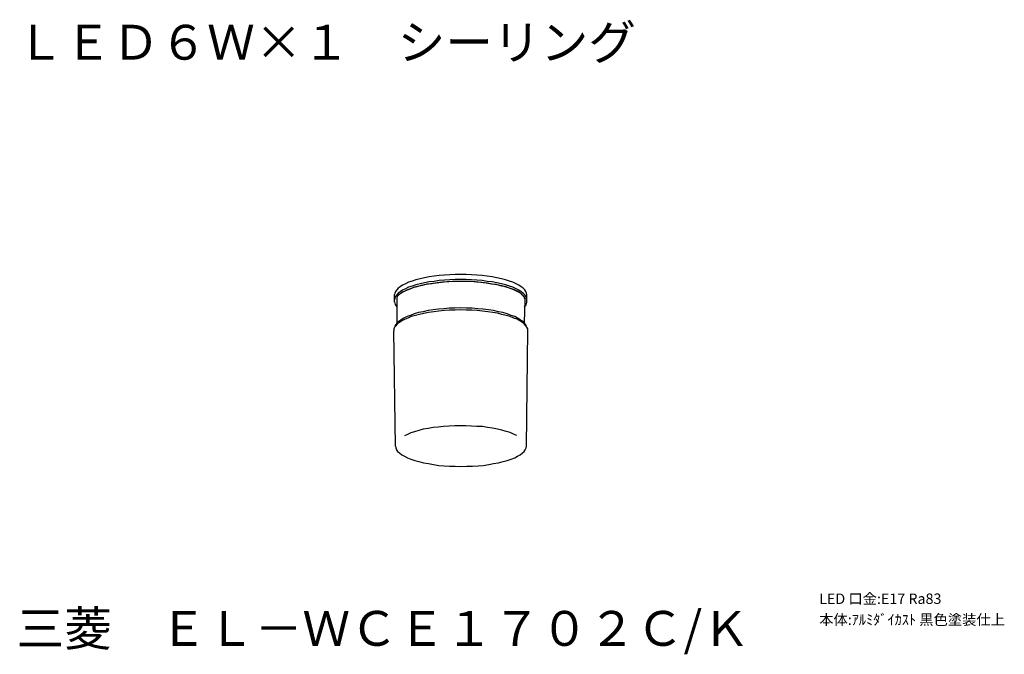
# Model space of a CAD drawing. Extents: x -3 to 138, y -9 to 82.
import ezdxf

# ---------------------------------------------------------------- set-up
doc = ezdxf.new("R2010")
doc.units = 0
doc.header["$LTSCALE"] = 0.125
doc.layers.get('0').update_dxf_attribs({"linetype": 'CONTINUOUS'})
doc.layers.add('SPEC', color=7, linetype='CONTINUOUS')
doc.styles.get("Standard").update_dxf_attribs({"font": 'txt.shx', "bigfont": 'extfont2.shx'})

# ---------------------------------------------------------------- blocks, each defined once
blk = doc.blocks.new('SPECEL-WCE1702CK')
at = {"layer": 'SPEC'}
for s, p in [('LED 口金:E17 Ra83', (0, 0)), ('本体:ｱﾙﾐﾀﾞｲｶｽﾄ 黒色塗装仕上', (0, -3))]:
    blk.add_text(s, height=1.5, dxfattribs=at).set_placement(p)

msp = doc.modelspace()

# ---------------------------------------------------------------- linework, layer by layer
at = {"color": 7}
for points in [[(69.5, 42.95), (69.45, 43.16), (69.37, 43.41), (69.2, 43.63), (68.99, 43.88), (68.69, 44.09), (68.35, 44.3), (67.97, 44.51), (67.51, 44.73), (67, 44.9), (66.45, 45.06), (65.86, 45.23), (65.22, 45.36), (64.54, 45.49), (63.82, 45.62), (63.1, 45.7), (62.34, 45.74), (61.58, 45.79), (60.82, 45.83), (60.01, 45.83), (59.25, 45.83), (58.49, 45.79), (57.73, 45.74), (56.97, 45.7), (56.25, 45.62), (55.53, 45.49), (54.85, 45.36), (54.21, 45.23), (53.62, 45.06), (53.07, 44.9), (52.56, 44.73), (52.14, 44.51), (51.72, 44.3), (51.38, 44.09), (51.08, 43.88), (50.87, 43.63), (50.7, 43.41), (50.62, 43.16), (50.57, 42.95)], [(69.5, 42.19), (69.45, 42.44), (69.37, 42.69), (69.2, 42.91), (68.99, 43.16), (68.69, 43.37), (68.35, 43.58), (67.97, 43.8), (67.51, 44.01), (67, 44.18), (66.45, 44.35), (65.86, 44.51), (65.22, 44.64), (64.54, 44.77), (63.82, 44.85), (63.1, 44.98), (62.34, 45.02), (61.58, 45.06), (60.82, 45.11), (60.01, 45.11), (59.25, 45.11), (58.49, 45.06), (57.73, 45.02), (56.97, 44.98), (56.25, 44.85), (55.53, 44.77), (54.85, 44.64), (54.21, 44.51), (53.62, 44.35), (53.07, 44.18), (52.56, 44.01), (52.14, 43.8), (51.72, 43.58), (51.38, 43.37), (51.08, 43.16), (50.87, 42.91), (50.7, 42.69), (50.62, 42.44), (50.57, 42.19)], [(68.73, 43.03), (68.4, 43.29), (67.97, 43.5), (67.51, 43.67), (67, 43.88), (66.41, 44.05), (65.77, 44.22), (65.13, 44.39), (64.42, 44.47), (63.7, 44.6), (62.89, 44.68), (62.13, 44.77), (61.33, 44.81), (60.52, 44.81), (59.68, 44.81), (58.87, 44.81), (58.07, 44.77), (57.26, 44.68), (56.5, 44.6), (55.78, 44.51), (55.06, 44.39), (54.38, 44.26), (53.75, 44.09), (53.16, 43.92), (52.65, 43.71), (52.14, 43.5), (51.72, 43.29), (51.38, 43.08), (51.08, 42.82)], [(68.82, 42.99), (68.48, 43.2), (68.1, 43.46), (67.63, 43.67), (67.12, 43.84), (66.53, 44.05), (65.94, 44.18), (65.26, 44.35), (64.54, 44.47), (63.82, 44.6), (63.06, 44.68), (62.3, 44.73), (61.5, 44.81), (60.69, 44.81), (59.84, 44.81), (59.04, 44.81), (58.24, 44.77), (57.43, 44.73), (56.67, 44.64), (55.91, 44.51), (55.19, 44.43), (54.51, 44.26), (53.88, 44.13), (53.28, 43.96), (52.73, 43.75), (52.27, 43.54), (51.8, 43.33), (51.46, 43.12), (51.12, 42.91)], [(68.78, 43.03), (68.4, 43.25), (68.01, 43.46), (67.55, 43.67), (67.04, 43.88), (66.49, 44.05), (65.9, 44.22), (65.22, 44.35), (64.54, 44.47), (63.82, 44.6), (63.06, 44.68), (62.3, 44.73), (61.54, 44.81), (60.73, 44.81), (59.93, 44.81), (59.13, 44.81), (58.32, 44.77), (57.56, 44.73), (56.8, 44.64), (56.03, 44.56), (55.36, 44.43), (54.68, 44.3), (54.05, 44.18), (53.41, 44.01), (52.86, 43.8), (52.39, 43.63), (51.93, 43.41), (51.55, 43.2), (51.25, 42.95)], [(50.57, 41.89), (50.57, 42.95)], [(51.12, 42.86), (50.95, 42.69), (50.87, 42.48), (50.87, 42.23)], [(51, 42.78), (51, 42.78)], [(68.73, 43.03), (68.95, 42.86)], [(69.2, 42.36), (69.11, 42.65), (68.95, 42.86)], [(69.2, 42.4), (69.2, 42.06)], [(69.5, 41.89), (69.5, 42.95)], [(50.57, 41.93), (50.66, 41.55), (50.87, 41.21)], [(69.45, 38.42), (69.33, 38.67), (69.16, 38.89), (68.9, 39.14), (68.56, 39.35), (68.18, 39.6), (67.76, 39.82), (67.25, 39.98), (66.66, 40.2), (66.07, 40.37), (65.43, 40.49), (64.75, 40.66), (63.99, 40.75), (63.23, 40.87), (62.47, 40.92), (61.67, 41), (60.86, 41), (60.01, 41.04), (59.21, 41), (58.4, 41), (57.6, 40.92), (56.84, 40.87), (56.08, 40.75), (55.36, 40.66), (54.64, 40.49), (54, 40.37), (53.37, 40.2), (52.86, 39.98), (52.35, 39.82), (51.89, 39.6), (51.5, 39.35), (51.17, 39.14), (50.95, 38.89), (50.74, 38.67), (50.62, 38.42)], [(50.87, 42.19), (50.87, 38.8)], [(69.2, 42.19), (69.11, 38.93)], [(69.16, 41.17), (69.41, 41.51), (69.5, 41.89)], [(69.5, 41.93), (69.5, 41.85)], [(69.62, 37.83), (69.62, 38.04), (69.5, 38.29), (69.37, 38.5), (69.11, 38.76), (68.86, 38.97), (68.48, 39.22), (68.1, 39.44), (67.63, 39.6), (67.12, 39.82), (66.53, 39.98), (65.94, 40.11), (65.3, 40.28), (64.63, 40.37), (63.91, 40.49), (63.15, 40.58), (62.38, 40.66), (61.62, 40.71), (60.82, 40.71), (60.01, 40.75), (59.25, 40.71), (58.45, 40.71), (57.69, 40.66), (56.92, 40.58), (56.16, 40.49), (55.44, 40.37), (54.77, 40.24), (54.13, 40.11), (53.54, 39.98), (52.94, 39.82), (52.44, 39.6), (51.97, 39.39), (51.59, 39.22), (51.25, 38.97), (50.95, 38.76), (50.74, 38.5), (50.57, 38.29), (50.45, 38.04), (50.45, 37.78)], [(50.7, 21.23), (50.45, 37.78)], [(69.45, 21.23), (69.62, 37.83)], [(68.06, 22.76), (67.59, 22.97), (67.12, 23.18), (66.53, 23.35), (65.94, 23.52), (65.3, 23.69), (64.59, 23.81), (63.87, 23.9), (63.15, 24.03), (62.34, 24.07), (61.58, 24.11), (60.78, 24.15), (59.97, 24.15), (59.17, 24.15), (58.36, 24.11), (57.56, 24.07), (56.8, 23.98), (56.08, 23.9), (55.36, 23.77), (54.68, 23.65), (54.05, 23.48), (53.41, 23.31), (52.9, 23.14), (52.39, 22.93), (51.97, 22.72)], [(50.7, 21.23), (50.74, 20.98), (50.83, 20.73), (51, 20.47), (51.25, 20.26), (51.59, 20.01), (51.97, 19.79), (52.39, 19.58), (52.9, 19.37), (53.45, 19.2), (54.05, 19.03), (54.72, 18.86), (55.4, 18.74), (56.12, 18.61), (56.88, 18.48), (57.64, 18.44), (58.45, 18.36), (59.25, 18.36), (60.06, 18.31), (60.9, 18.36), (61.71, 18.36), (62.51, 18.44), (63.27, 18.48), (64.04, 18.61), (64.75, 18.74), (65.43, 18.86), (66.11, 19.03), (66.7, 19.2), (67.25, 19.37), (67.76, 19.58), (68.18, 19.79), (68.56, 20.01), (68.86, 20.26), (69.11, 20.47), (69.28, 20.73), (69.41, 20.98), (69.45, 21.23)]]:
    msp.add_lwpolyline(points, dxfattribs=at)

# ---------------------------------------------------------------- block references
msp.add_blockref('SPECEL-WCE1702CK', (111.36, -1.38))

# ---------------------------------------------------------------- texts
for s, p in [('ＬＥＤ６Ｗ×１\u3000シーリング', (-3.56, 76.62)), ('三菱\u3000ＥＬ－ＷＣＥ１７０２Ｃ/Ｋ', (-3.56, -7.38))]:
    msp.add_text(s, height=5, dxfattribs=at).set_placement(p)

doc.saveas('drawing.dxf')
